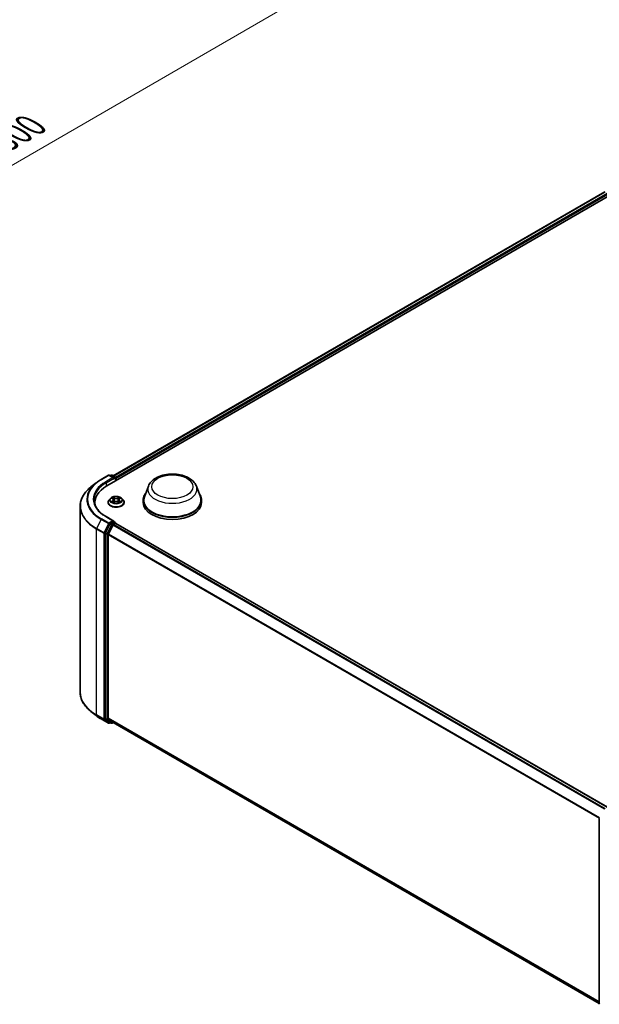
# Model space of a CAD drawing. Units: millimetres. Extents: x 0 to 6567, y 0 to 1405.
# Drawn here: x 75 to 106, y 78 to 130 of the extents above; entities that cross this region are included whole.
import ezdxf

# ---------------------------------------------------------------- set-up
doc = ezdxf.new("R2010")
doc.units = ezdxf.units.MM
doc.header["$LTSCALE"] = 0.666667
doc.layers.get('Defpoints').update_dxf_attribs({"lineweight": 25})
for name, color, linetype, lineweight in [('Dimension (ISO)', 7, 'Continuous', 18), ('Visible (ISO)', 7, 'Continuous', 35), ('Visible Narrow (ISO)', 7, 'Continuous', 25)]:
    doc.layers.add(name, color=color, linetype=linetype, lineweight=lineweight)
doc.styles.add('Note Text (TK)', font='MS PGothic.ttf')
doc.dimstyles.new('Default - Method 1b (TK)', dxfattribs={"dimscale": 0.666667, "dimtxt": 2.5, "dimasz": 2.5, "dimexe": 1, "dimexo": 1.5, "dimgap": 1, "dimtad": 1, "dimtoh": 1, "dimrnd": 1e-08, "dimdsep": 46, "dimtxsty": 'Note Text (TK)', "dimcen": 0.09, "dimdle": 5, "dimclrd": 100, "dimclre": 100, "dimclrt": 7, "dimadec": 1, "dimazin": 1, "dimtfac": 1, "dimtmove": 0, "dimatfit": 3, "dimfxl": 1, "dimtolj": 1, "dimlwd": -1, "dimlwe": -1, "dimarcsym": 0})

# ---------------------------------------------------------------- blocks, each defined once
blk = doc.blocks.new('*D17')
at = {"layer": 'Defpoints', "color": 0, "transparency": 16777216}
for p in [(79.483, 139.018), (48.056, 120.873), (60.313, 113.797)]:
    blk.add_point(p, dxfattribs=at)
at = {"layer": 'Dimension (ISO)', "color": 100, "transparency": 16777216}
for p, q in [((80.483, 138.44), (92.407, 131.557)), ((90.296, 131.108), (61.756, 114.63)), ((49.056, 120.296), (60.98, 113.412))]:
    blk.add_line(p, q, dxfattribs=at)
for points in [[(90.158, 131.349), (90.435, 130.868), (91.74, 131.941)], [(61.617, 114.871), (61.895, 114.39), (60.313, 113.797)]]:
    blk.add_solid(points, dxfattribs=at)
at = {"layer": 'Dimension (ISO)', "color": 7, "transparency": 16777216, "insert": (74.329, 123.444), "char_height": 1.66667, "attachment_point": 4, "rotation": 30, "style": 'Note Text (TK)'}
blk.add_mtext('\\A1;{\\Q-30.000;\\W0.816;\\H0.816x;300}', dxfattribs=at)

msp = doc.modelspace()

# ---------------------------------------------------------------- linework, layer by layer
at = {"layer": 'Visible (ISO)'}
for p, q in [((79.8749, 105.0913), (107.1116, 120.8164)), ((80.2144, 105.624), (106.3917, 120.7375)), ((106.1034, 120.5878), (106.1034, 120.571)), ((79.5741, 105.4358), (79.9617, 105.6595)), ((80.2441, 105.5222), (80.0061, 105.6595)), ((80.1084, 105.6595), (80.0573, 105.63)), ((80.1529, 105.6595), (80.3266, 105.5592)), ((80.3488, 105.3649), (80.3488, 105.5207)), ((80.3672, 105.3755), (80.3672, 105.4965)), ((79.3094, 105.2571), (79.0292, 105.0354)), ((82.0863, 105.0797), (81.8721, 104.51)), ((84.6403, 105.0797), (84.8545, 104.51)), ((80.0634, 104.4271), (79.9899, 104.3451)), ((80.1354, 104.4361), (80.1985, 104.3984)), ((80.2373, 104.3466), (80.2495, 104.2335)), ((80.4972, 104.3466), (80.485, 104.2335)), ((80.536, 104.3984), (80.5991, 104.4361)), ((80.5991, 104.4361), (80.5991, 104.4362)), ((80.6711, 104.4271), (80.7446, 104.3451)), ((81.8077, 104.3232), (81.8077, 104.2022)), ((84.9188, 104.3232), (84.9188, 104.2022)), ((78.4518, 104.0076), (78.4518, 94.115)), ((79.237, 104.2022), (79.237, 104.0971)), ((79.9376, 104.2143), (79.9376, 104.2192)), ((80.21, 104.2115), (80.2757, 104.2481)), ((80.4588, 104.2481), (80.5244, 104.2115)), ((80.7969, 104.2143), (80.7969, 104.2192)), ((80.2441, 103.2239), (79.8343, 103.4605)), ((80.0332, 103.0528), (79.7984, 102.5918)), ((79.9555, 102.523), (80.2007, 103.0043)), ((80.2311, 103.1801), (80.0573, 103.0797)), ((80.2248, 103.0313), (80.3358, 103.0954)), ((80.2519, 103.1831), (80.3266, 103.1399)), ((80.3488, 103.1014), (80.3488, 103.0996)), ((106.5355, 87.9841), (80.358, 103.0976)), ((79.7911, 102.5644), (79.7911, 92.7156)), ((79.9482, 92.7239), (79.9482, 102.4956)), ((79.3094, 92.8655), (79.0292, 93.0872)), ((79.5741, 92.6868), (79.9617, 92.463)), ((79.7984, 92.6965), (80.0332, 92.5067)), ((80.2007, 92.5067), (79.9555, 92.7049)), ((80.0573, 92.4926), (80.0061, 92.463)), ((80.1084, 92.4631), (80.0351, 92.5054)), ((80.1529, 92.4631), (80.2144, 92.4986)), ((106.1034, 77.5516), (80.2026, 92.5054)), ((106.1034, 77.5348), (106.1034, 87.3836))]:
    msp.add_line(p, q, dxfattribs=at)
for centre, start, end in [((79.9839, 105.6211), 60, 120), ((80.1306, 105.621), 60, 120), ((80.3044, 105.5207), 0, 60), ((80.3044, 103.1014), 0, 60), ((79.9839, 92.5015), 240, 300), ((80.1306, 92.5016), 240, 300), ((106.1478, 77.5348), 180, 231.05172)]:
    msp.add_arc(centre, 0.0444, start, end, dxfattribs=at)
for centre, major_axis, start_param, end_param in [((80.1996, 105.4965), (0.0629, 0), 0, 1.5707963), ((80.2311, 105.4784), (-0.0222, -0.0385), 0.7853982, 2.3561945), ((80.3358, 105.5146), (-0.0222, 0.0385), 3.9269908, 5.4164216), ((81.4148, 104.2022), (-2.1778, 0), 5.4977871, 6.3952101), ((83.3633, 104.3232), (1.5556, 0), 2.7323454, 6.6924326), ((83.3633, 104.3232), (1.5259, 0), 2.9278365, 6.4969414), ((81.4148, 103.9603), (-2.2222, 0), 6.0825558, 6.1302195), ((83.3633, 104.2022), (1.5556, 0), 3.1415927, 6.2831853), ((80.0573, 103.0435), (0.0222, 0.0385), 0.7853982, 1.6614562), ((80.1996, 103.1982), (0.0629, 0), 0, 1.5707963), ((80.2248, 102.995), (0.0222, 0.0385), 0.7853982, 1.6614562), ((80.2311, 103.2164), (0.0222, -0.0385), 0.1595481, 0.7853982), ((80.3358, 103.0591), (0.0222, 0.0385), 0, 0.7853982), ((79.8225, 102.5826), (0.0222, 0.0385), 1.6614562, 2.3561945), ((79.9796, 102.5137), (0.0222, 0.0385), 1.6614562, 2.3561945), ((79.8225, 92.7337), (-0.0222, -0.0385), 5.4977871, 6.1925254), ((79.9796, 92.742), (-0.0222, -0.0385), 5.4977871, 6.1925254), ((80.0573, 92.5439), (-0.0222, -0.0385), 6.1925254, 6.2831853), ((80.2248, 92.5439), (-0.0222, -0.0385), 6.1925254, 6.2831853)]:
    msp.add_ellipse(centre, major_axis=major_axis, ratio=0.5773503, start_param=start_param, end_param=end_param, dxfattribs=at)
for points, knots in [([(79.3094, 105.2571), (79.3254, 105.2698), (79.3418, 105.2824), (79.3752, 105.3072), (79.3923, 105.3194), (79.427, 105.3436), (79.4446, 105.3555), (79.4806, 105.379), (79.4989, 105.3906), (79.536, 105.4135), (79.5549, 105.4247), (79.5741, 105.4358)], [2.98633174, 2.98633174, 2.98633174, 2.98633174, 3.01738392, 3.01738392, 3.0484361, 3.0484361, 3.07948829, 3.07948829, 3.11054047, 3.11054047, 3.14159265, 3.14159265, 3.14159265, 3.14159265]), ([(82.0863, 105.0797), (82.1177, 105.1634), (82.1666, 105.2397), (82.2994, 105.3874), (82.3882, 105.4554), (82.5981, 105.5741), (82.7216, 105.6225), (82.9846, 105.6917), (83.1241, 105.7124), (83.4047, 105.7255), (83.5459, 105.7181), (83.8189, 105.6756), (83.9506, 105.6405), (84.1935, 105.5428), (84.3045, 105.4801), (84.4893, 105.3286), (84.5646, 105.2403), (84.6242, 105.1194), (84.6328, 105.0997), (84.6403, 105.0797)], [5.7115433, 5.7115433, 5.7115433, 5.7115433, 5.976535, 5.976535, 6.2933772, 6.2933772, 6.6411458, 6.6411458, 6.9881607, 6.9881607, 7.3318899, 7.3318899, 7.6768932, 7.6768932, 8.025917, 8.025917, 8.3621869, 8.3621869, 8.4256237, 8.4256237, 8.4256237, 8.4256237]), ([(79.0292, 105.0354), (78.9555, 104.977), (78.888, 104.9158), (78.7665, 104.7887), (78.7125, 104.7227), (78.6191, 104.5869), (78.5797, 104.5171), (78.5162, 104.3748), (78.4921, 104.3022), (78.4599, 104.1557), (78.4518, 104.0816), (78.4518, 104.0076)], [3.29685357, 3.29685357, 3.29685357, 3.29685357, 3.42288102, 3.42288102, 3.54890847, 3.54890847, 3.67493592, 3.67493592, 3.80096337, 3.80096337, 3.92699082, 3.92699082, 3.92699082, 3.92699082]), ([(79.8343, 103.4605), (79.7521, 103.5079), (79.6766, 103.559), (79.5408, 103.6669), (79.4805, 103.7237), (79.3765, 103.8416), (79.3328, 103.9025), (79.2628, 104.027), (79.2365, 104.0904), (79.2014, 104.2184), (79.1926, 104.2829), (79.1926, 104.3474)], [1.57079633, 1.57079633, 1.57079633, 1.57079633, 1.72787596, 1.72787596, 1.88495559, 1.88495559, 2.04203522, 2.04203522, 2.19911486, 2.19911486, 2.35619449, 2.35619449, 2.35619449, 2.35619449]), ([(79.9899, 104.3451), (79.9833, 104.3378), (79.9772, 104.3301), (79.9663, 104.3144), (79.9614, 104.3063), (79.9529, 104.2897), (79.9493, 104.2811), (79.9435, 104.2638), (79.9413, 104.255), (79.9384, 104.2372), (79.9376, 104.2282), (79.9376, 104.2192)], [0.30783155, 0.30783155, 0.30783155, 0.30783155, 0.40334487, 0.40334487, 0.4988582, 0.4988582, 0.59437152, 0.59437152, 0.68988484, 0.68988484, 0.78539816, 0.78539816, 0.78539816, 0.78539816]), ([(80.6711, 104.4271), (80.6529, 104.4474), (80.6298, 104.4652), (80.5753, 104.4958), (80.5436, 104.5084), (80.4755, 104.5268), (80.4391, 104.5327), (80.3655, 104.5371), (80.3281, 104.5358), (80.2559, 104.5262), (80.2211, 104.5179), (80.157, 104.4948), (80.1278, 104.4799), (80.0881, 104.4515), (80.0748, 104.4398), (80.0634, 104.4271)], [4.4045574, 4.4045574, 4.4045574, 4.4045574, 4.7255704, 4.7255704, 5.059999, 5.059999, 5.3930764, 5.3930764, 5.7243898, 5.7243898, 6.0561258, 6.0561258, 6.3901037, 6.3901037, 6.5910169, 6.5910169, 6.5910169, 6.5910169]), ([(80.1499, 104.4275), (80.1411, 104.4375), (80.1276, 104.4432), (80.1147, 104.446), (80.1146, 104.446), (80.1144, 104.4461)], [0.001902216, 0.001902216, 0.001902216, 0.001902216, 0.032055974, 0.032055974, 0.032394303, 0.032394303, 0.032394303, 0.032394303]), ([(80.1144, 104.4461), (80.1146, 104.446), (80.1147, 104.446), (80.116, 104.4455), (80.1172, 104.445), (80.1184, 104.4445)], [-0.0323943032, -0.0323943032, -0.0323943032, -0.0323943032, -0.0320559737, -0.0320559737, -0.0289727583, -0.0289727583, -0.0289727583, -0.0289727583]), ([(80.1967, 104.4929), (80.1966, 104.493), (80.1966, 104.493), (80.1964, 104.4932), (80.1963, 104.4932), (80.1963, 104.4933)], [-0.00023059908, -0.00023059908, -0.00023059908, -0.00023059908, 0, 0, 0.00033832945, 0.00033832945, 0.00033832945, 0.00033832945]), ([(80.1963, 104.4933), (80.1963, 104.4932), (80.1964, 104.4931), (80.1964, 104.493), (80.1965, 104.4929), (80.1965, 104.4929)], [-0.00033832945, -0.00033832945, -0.00033832945, -0.00033832945, 0, 0, 0.00024151791, 0.00024151791, 0.00024151791, 0.00024151791]), ([(80.2373, 104.3466), (80.2369, 104.3506), (80.236, 104.3546), (80.2332, 104.3624), (80.2313, 104.3662), (80.2268, 104.3735), (80.2241, 104.377), (80.218, 104.3837), (80.2145, 104.3869), (80.207, 104.393), (80.2029, 104.3958), (80.1985, 104.3984)], [3.98889417, 3.98889417, 3.98889417, 3.98889417, 4.13010248, 4.13010248, 4.27131078, 4.27131078, 4.41251908, 4.41251908, 4.55372738, 4.55372738, 4.69493569, 4.69493569, 4.69493569, 4.69493569]), ([(80.536, 104.3984), (80.5316, 104.3958), (80.5275, 104.393), (80.5199, 104.3869), (80.5165, 104.3837), (80.5104, 104.377), (80.5077, 104.3735), (80.5032, 104.3662), (80.5013, 104.3624), (80.4985, 104.3546), (80.4976, 104.3506), (80.4972, 104.3466)], [0.01745329, 0.01745329, 0.01745329, 0.01745329, 0.1586616, 0.1586616, 0.2998699, 0.2998699, 0.4410782, 0.4410782, 0.5822865, 0.5822865, 0.72349481, 0.72349481, 0.72349481, 0.72349481]), ([(80.52, 104.4619), (80.5283, 104.4733), (80.533, 104.4852), (80.5381, 104.4931), (80.5382, 104.4932), (80.5382, 104.4933)], [0, 0, 0, 0, 0.032055974, 0.032055974, 0.032394303, 0.032394303, 0.032394303, 0.032394303]), ([(80.5382, 104.4933), (80.5381, 104.4932), (80.5381, 104.4932), (80.5372, 104.4924), (80.5364, 104.4917), (80.5356, 104.491)], [-0.0323943032, -0.0323943032, -0.0323943032, -0.0323943032, -0.0320559737, -0.0320559737, -0.0289727583, -0.0289727583, -0.0289727583, -0.0289727583]), ([(80.62, 104.4461), (80.6199, 104.446), (80.6198, 104.446), (80.6195, 104.446), (80.6194, 104.4459), (80.6193, 104.4459)], [-0.00033832945, -0.00033832945, -0.00033832945, -0.00033832945, 0, 0, 0.00024151791, 0.00024151791, 0.00024151791, 0.00024151791]), ([(80.6194, 104.4458), (80.6195, 104.4459), (80.6196, 104.4459), (80.6198, 104.446), (80.6199, 104.446), (80.62, 104.4461)], [-0.00023059908, -0.00023059908, -0.00023059908, -0.00023059908, 0, 0, 0.00033832945, 0.00033832945, 0.00033832945, 0.00033832945]), ([(80.7969, 104.2192), (80.7969, 104.2282), (80.7961, 104.2372), (80.7932, 104.255), (80.791, 104.2638), (80.7852, 104.2811), (80.7816, 104.2897), (80.7731, 104.3063), (80.7682, 104.3144), (80.7572, 104.3301), (80.7512, 104.3378), (80.7446, 104.3451)], [3.92699082, 3.92699082, 3.92699082, 3.92699082, 4.02250414, 4.02250414, 4.11801746, 4.11801746, 4.21353078, 4.21353078, 4.30904411, 4.30904411, 4.40455743, 4.40455743, 4.40455743, 4.40455743]), ([(79.9376, 104.2143), (79.9376, 104.1878), (79.9446, 104.1614), (79.9717, 104.1108), (79.9923, 104.0867), (80.0454, 104.043), (80.0784, 104.0236), (80.1531, 103.9919), (80.1947, 103.9796), (80.2824, 103.9635), (80.3283, 103.9596), (80.4199, 103.9604), (80.4656, 103.9652), (80.5521, 103.9829), (80.593, 103.9959), (80.6661, 104.029), (80.6982, 104.0491), (80.75, 104.0948), (80.7697, 104.1204), (80.7918, 104.1691), (80.7969, 104.1917), (80.7969, 104.2143)], [0.7853982, 0.7853982, 0.7853982, 0.7853982, 1.0851087, 1.0851087, 1.3975197, 1.3975197, 1.7220128, 1.7220128, 2.0477407, 2.0477407, 2.3724912, 2.3724912, 2.696846, 2.696846, 3.0216801, 3.0216801, 3.3474775, 3.3474775, 3.6713926, 3.6713926, 3.9269908, 3.9269908, 3.9269908, 3.9269908]), ([(80.1151, 104.2489), (80.115, 104.2488), (80.1149, 104.2488), (80.1147, 104.2487), (80.1146, 104.2487), (80.1144, 104.2486)], [-0.00023059908, -0.00023059908, -0.00023059908, -0.00023059908, 0, 0, 0.00033832945, 0.00033832945, 0.00033832945, 0.00033832945]), ([(80.1144, 104.2486), (80.1146, 104.2487), (80.1147, 104.2487), (80.115, 104.2487), (80.1151, 104.2488), (80.1152, 104.2488)], [-0.00033832945, -0.00033832945, -0.00033832945, -0.00033832945, 0, 0, 0.00024151791, 0.00024151791, 0.00024151791, 0.00024151791]), ([(80.164, 104.2432), (80.1667, 104.241), (80.1696, 104.2388), (80.1758, 104.2343), (80.1792, 104.2321), (80.1862, 104.2277), (80.19, 104.2255), (80.1978, 104.2213), (80.2019, 104.2192), (80.2088, 104.216), (80.2113, 104.2148), (80.214, 104.2137)], [1.39332395, 1.39332395, 1.39332395, 1.39332395, 1.46346938, 1.46346938, 1.53361482, 1.53361482, 1.60376025, 1.60376025, 1.67390568, 1.67390568, 1.71478324, 1.71478324, 1.71478324, 1.71478324]), ([(80.2127, 104.213), (80.2055, 104.2134), (80.2011, 104.2088), (80.1964, 104.2016), (80.1963, 104.2015), (80.1963, 104.2014)], [0.002431037, 0.002431037, 0.002431037, 0.002431037, 0.032055974, 0.032055974, 0.032394303, 0.032394303, 0.032394303, 0.032394303]), ([(80.1963, 104.2014), (80.1963, 104.2015), (80.1964, 104.2016), (80.1973, 104.2023), (80.1981, 104.203), (80.1988, 104.2036)], [-0.0323943032, -0.0323943032, -0.0323943032, -0.0323943032, -0.0320559737, -0.0320559737, -0.0289727583, -0.0289727583, -0.0289727583, -0.0289727583]), ([(80.4588, 104.2481), (80.4489, 104.2537), (80.4376, 104.2582), (80.4135, 104.2651), (80.4005, 104.2675), (80.374, 104.2699), (80.3605, 104.2699), (80.334, 104.2675), (80.321, 104.2651), (80.2968, 104.2582), (80.2856, 104.2537), (80.2757, 104.2481)], [4.7298423, 4.7298423, 4.7298423, 4.7298423, 5.0370202, 5.0370202, 5.3441982, 5.3441982, 5.6513761, 5.6513761, 5.9585541, 5.9585541, 6.265732, 6.265732, 6.265732, 6.265732]), ([(80.5205, 104.2137), (80.5232, 104.2148), (80.5257, 104.216), (80.5325, 104.2192), (80.5367, 104.2213), (80.5445, 104.2255), (80.5483, 104.2277), (80.5553, 104.2321), (80.5587, 104.2343), (80.5649, 104.2388), (80.5678, 104.241), (80.5705, 104.2432)], [2.99760574, 2.99760574, 2.99760574, 2.99760574, 3.0384833, 3.0384833, 3.10862873, 3.10862873, 3.17877417, 3.17877417, 3.2489196, 3.2489196, 3.31906503, 3.31906503, 3.31906503, 3.31906503]), ([(80.5378, 104.2018), (80.5379, 104.2017), (80.5379, 104.2017), (80.5381, 104.2016), (80.5381, 104.2015), (80.5382, 104.2014)], [-0.00023059908, -0.00023059908, -0.00023059908, -0.00023059908, 0, 0, 0.00033832945, 0.00033832945, 0.00033832945, 0.00033832945]), ([(80.5382, 104.2014), (80.5382, 104.2015), (80.5381, 104.2016), (80.538, 104.2017), (80.538, 104.2018), (80.538, 104.2018)], [-0.00033832945, -0.00033832945, -0.00033832945, -0.00033832945, 0, 0, 0.00024151791, 0.00024151791, 0.00024151791, 0.00024151791]), ([(80.583, 104.2491), (80.5917, 104.2508), (80.6061, 104.2516), (80.6198, 104.2487), (80.6199, 104.2487), (80.62, 104.2486)], [0, 0, 0, 0, 0.032055974, 0.032055974, 0.032394303, 0.032394303, 0.032394303, 0.032394303]), ([(80.62, 104.2486), (80.6199, 104.2487), (80.6198, 104.2487), (80.6185, 104.2492), (80.6173, 104.2497), (80.6161, 104.2501)], [-0.0323943032, -0.0323943032, -0.0323943032, -0.0323943032, -0.0320559737, -0.0320559737, -0.0289727583, -0.0289727583, -0.0289727583, -0.0289727583]), ([(80.2311, 103.1801), (80.235, 103.1824), (80.2393, 103.1839), (80.2468, 103.1848), (80.25, 103.1842), (80.2519, 103.1831)], [0.185147228, 0.185147228, 0.185147228, 0.185147228, 0.196528423, 0.196528423, 0.207909617, 0.207909617, 0.207909617, 0.207909617]), ([(79.0292, 93.0872), (78.9555, 93.1456), (78.888, 93.2068), (78.7665, 93.3339), (78.7125, 93.3999), (78.6191, 93.5357), (78.5797, 93.6055), (78.5162, 93.7478), (78.4921, 93.8204), (78.4599, 93.9669), (78.4518, 94.041), (78.4518, 94.115)], [1.72605724, 1.72605724, 1.72605724, 1.72605724, 1.85208469, 1.85208469, 1.97811214, 1.97811214, 2.10413959, 2.10413959, 2.23016704, 2.23016704, 2.35619449, 2.35619449, 2.35619449, 2.35619449]), ([(79.3094, 92.8655), (79.3254, 92.8527), (79.3418, 92.8402), (79.3752, 92.8154), (79.3923, 92.8031), (79.427, 92.779), (79.4446, 92.7671), (79.4806, 92.7435), (79.4989, 92.732), (79.536, 92.7091), (79.5549, 92.6979), (79.5741, 92.6868)], [4.55712806, 4.55712806, 4.55712806, 4.55712806, 4.58818025, 4.58818025, 4.61923243, 4.61923243, 4.65028461, 4.65028461, 4.6813368, 4.6813368, 4.71238898, 4.71238898, 4.71238898, 4.71238898])]:
    msp.add_open_spline(points, degree=3, knots=knots, dxfattribs=at)
for points in [[(80.1184, 104.4445), (80.1242, 104.4422), (80.13, 104.4394), (80.1354, 104.4361)], [(80.5356, 104.491), (80.5283, 104.4841), (80.5209, 104.4757), (80.5125, 104.4675)], [(80.1988, 104.2036), (80.2025, 104.2067), (80.2062, 104.2094), (80.21, 104.2115)], [(80.6161, 104.2501), (80.6048, 104.2539), (80.5935, 104.2563), (80.5849, 104.258)]]:
    msp.add_open_spline(points, degree=3, dxfattribs=at)
at = {"layer": 'Visible Narrow (ISO)'}
for p, q in [((80.2274, 105.6165), (106.414, 120.7353)), ((80.3366, 105.5514), (106.525, 120.6712)), ((80.3672, 105.4965), (106.5564, 120.6168)), ((79.5963, 105.4336), (79.9839, 105.6573)), ((80.1996, 105.5328), (79.812, 105.309)), ((79.8435, 105.2546), (80.2625, 105.4965)), ((79.9839, 105.6573), (80.1996, 105.5328)), ((80.0703, 105.6225), (80.1306, 105.6573)), ((80.1306, 105.6573), (80.3044, 105.557)), ((80.2311, 105.4421), (80.3358, 105.5025)), ((80.3044, 105.557), (80.2441, 105.5222)), ((80.3358, 105.5025), (80.3358, 105.3574)), ((79.8435, 105.2546), (79.8435, 105.0727)), ((80.1144, 104.4461), (80.1947, 104.3981)), ((80.1947, 104.2966), (80.1144, 104.2486)), ((80.1496, 104.258), (80.2, 104.2881)), ((80.2793, 104.447), (80.1963, 104.4933)), ((80.2, 104.2881), (80.2052, 104.2177)), ((80.222, 104.4675), (80.2742, 104.4384)), ((80.2667, 104.3335), (80.2402, 104.4292)), ((80.2742, 104.4384), (80.2667, 104.3335)), ((80.5382, 104.4933), (80.4551, 104.447)), ((80.4603, 104.4384), (80.5125, 104.4675)), ((80.4603, 104.4384), (80.4678, 104.3335)), ((80.4943, 104.4292), (80.4678, 104.3335)), ((80.5345, 104.2881), (80.5293, 104.2177)), ((80.5345, 104.2881), (80.5849, 104.258)), ((80.5398, 104.3981), (80.62, 104.4461)), ((80.62, 104.2486), (80.5398, 104.2966)), ((80.1763, 104.234), (80.171, 104.2426)), ((80.1963, 104.2014), (80.2793, 104.2477)), ((80.2056, 104.2116), (80.2057, 104.2115)), ((80.2058, 104.2089), (80.2058, 104.2089)), ((80.4551, 104.2477), (80.5382, 104.2014)), ((80.5286, 104.2089), (80.5286, 104.2089)), ((80.5288, 104.2116), (80.5288, 104.2115)), ((80.5635, 104.2426), (80.5582, 104.234)), ((79.5721, 103.3067), (79.327, 102.8254)), ((79.5721, 103.3067), (79.9597, 103.0829)), ((79.9839, 103.1099), (79.5963, 103.3337)), ((79.812, 103.4583), (80.1996, 103.2345)), ((79.3197, 102.798), (79.7073, 102.5742)), ((79.3197, 92.9053), (79.3197, 102.798)), ((79.7146, 102.6016), (79.327, 102.8254)), ((79.9597, 103.0829), (79.7146, 102.6016)), ((79.7701, 102.5742), (80.0153, 103.0555)), ((80.1065, 103.0104), (79.8717, 102.5495)), ((79.9273, 102.5221), (80.1621, 102.983)), ((80.1996, 103.2345), (79.9839, 103.1099)), ((80.0153, 103.0555), (80.0573, 103.0797)), ((80.0332, 103.0528), (80.1065, 103.0104)), ((80.1306, 103.0374), (80.0573, 103.0797)), ((80.3044, 103.1377), (80.1306, 103.0374)), ((80.1621, 102.983), (80.2014, 103.0057)), ((106.376, 87.892), (80.2007, 103.0043)), ((106.4114, 87.9125), (80.2248, 103.0313)), ((80.2311, 103.1801), (80.3044, 103.1377)), ((106.5224, 87.9766), (80.3358, 103.0954)), ((79.7073, 102.5742), (79.7073, 92.6816)), ((79.7701, 92.6816), (79.7701, 102.5742)), ((79.7911, 102.5644), (79.8644, 102.5221)), ((79.8717, 102.5495), (79.7984, 102.5918)), ((79.8644, 102.5221), (79.8644, 92.6732)), ((79.9273, 92.6732), (79.9273, 102.5221)), ((106.1047, 87.3942), (79.9482, 102.4956)), ((106.1161, 87.4192), (79.9555, 102.523)), ((79.7073, 92.6816), (79.3197, 92.9053)), ((79.327, 92.8863), (79.7146, 92.6625)), ((79.5721, 92.6881), (79.327, 92.8863)), ((79.9597, 92.4644), (79.5721, 92.6881)), ((79.7146, 92.6625), (79.9597, 92.4644)), ((80.0153, 92.4834), (79.7701, 92.6816)), ((79.8644, 92.6732), (79.7911, 92.7156)), ((79.7984, 92.6965), (79.8717, 92.6542)), ((79.8717, 92.6542), (80.1065, 92.4644)), ((80.1621, 92.4834), (79.9273, 92.6732)), ((106.1034, 77.6232), (79.9482, 92.7239)), ((106.1034, 77.6084), (79.9555, 92.7049)), ((80.0443, 92.5001), (80.0153, 92.4834)), ((80.1065, 92.4644), (80.0332, 92.5067)), ((80.2014, 92.5061), (80.1621, 92.4834)), ((106.1034, 77.5518), (80.2007, 92.5067))]:
    msp.add_line(p, q, dxfattribs=at)
for centre, major_axis, ratio, start_param, end_param in [((81.4148, 104.3836), (-2.5718, 0), 0.5773503, 5.4977871, 7.0685835), ((79.5963, 105.3973), (-0.0222, 0.0385), 0.5773503, 5.4977871, 6.2831853), ((79.9839, 105.6211), (-0.0222, 0.0385), 0.5773503, 5.4977871, 6.2831853), ((79.9839, 105.6211), (0.0222, 0.0385), 0.5773503, 0, 0.7853982), ((80.1306, 105.621), (-0.0222, 0.0385), 0.5773503, 5.4977871, 6.2831853), ((80.1306, 105.621), (0.0222, 0.0385), 0.5773503, 0, 0.7853982), ((80.3044, 105.5207), (0.0222, 0.0385), 0.5773503, 0, 0.7853982), ((80.3044, 105.5207), (0.0222, -0.0385), 0.5773503, 0.7853982, 2.3561945), ((80.3044, 105.5207), (0.0444, 0), 0.5773503, 5.4977871, 6.2831853), ((81.4148, 104.0308), (-2.9527, 0), 0.5773503, 5.6530481, 7.0685835), ((81.4148, 104.3706), (-2.6059, 0), 0.5773503, 5.6530481, 7.0685835), ((81.4148, 104.3836), (-2.2667, 0), 0.5773503, 5.4977871, 7.0685835), ((81.4148, 104.3474), (-2.2222, 0), 0.5773503, 5.4977871, 6.2831853), ((79.812, 105.2727), (-0.0222, 0.0385), 0.5773503, 3.9269908, 5.4977871), ((83.3633, 104.9196), (1.3068, 0), 0.5773503, 2.9278365, 6.4969414), ((80.3672, 104.2324), (-0.4248, 0), 0.5773503, 5.8056187, 9.9023446), ((80.3672, 104.3363), (-0.3421, 0), 0.5773503, 5.8056187, 9.9023446), ((80.3672, 104.3474), (-0.3052, 0), 0.5773503, 5.3071026, 5.6884717), ((80.3672, 104.3138), (0.2388, 0), 0.5773503, 2.1762943, 2.4206222), ((80.1947, 104.3921), (0.0038, 0.00636), 0.5873385, 0, 0.7942785), ((80.1037, 104.3474), (0.1265, 0), 0.5773503, 5.5152404, 7.0511302), ((80.1947, 104.2906), (0.0038, -0.00636), 0.5873385, 0.8637843, 2.3473142), ((80.1037, 104.3418), (0.1339, 0), 0.5773503, 5.5152404, 6.3450887), ((80.2169, 104.465), (-0.00605, -0.00427), 0.1849737, 1.043317, 2.4384992), ((80.1973, 104.4342), (-0.0314, 0.0627), 0.5476269, 4.3686132, 4.9838691), ((80.2351, 104.4267), (-0.00714, -0.00198), 0.2229178, 3.8515805, 5.2070037), ((80.2616, 104.3309), (-0.00714, -0.00198), 0.2228845, 3.8515738, 5.2026198), ((80.2793, 104.4409), (-0.00361, -0.00647), 0.5671862, 3.9184152, 5.401945), ((80.3672, 104.494), (0.1339, 0), 0.5773503, 3.9444441, 5.4803339), ((80.3672, 104.4995), (-0.1265, 0), 0.5773503, 0.8028515, 2.3387412), ((80.4551, 104.4409), (0.00361, -0.00647), 0.5671862, 0.8812403, 2.3647701), ((80.4729, 104.3309), (-0.00714, 0.00198), 0.2228845, 4.2221582, 5.5732041), ((80.6308, 104.3474), (-0.1265, 0), 0.5773503, 5.5152404, 7.0511302), ((80.5372, 104.4342), (0.0314, 0.0627), 0.5476269, 1.2993162, 1.9145721), ((80.4994, 104.4267), (-0.00714, 0.00198), 0.2229178, 4.2177743, 5.5731974), ((80.6308, 104.3418), (-0.1339, 0), 0.5773503, 6.221282, 7.0511302), ((80.3672, 104.3138), (0.2388, 0), 0.5773503, 0.7209705, 0.9652983), ((80.5176, 104.465), (-0.00605, 0.00427), 0.1849737, 0.7030935, 2.0982756), ((80.5398, 104.2906), (-0.0038, -0.00636), 0.5873385, 3.9358711, 5.419401), ((80.5398, 104.3921), (-0.0038, 0.00636), 0.5873385, 5.4889069, 6.2831853), ((80.3672, 104.3474), (-0.3052, 0), 0.5773503, 3.7363063, 4.1176753), ((81.4148, 104.0076), (-2.963, 0), 0.5773503, 0, 0.7853982), ((80.3672, 104.2192), (-0.4296, 0), 0.5773503, 0, 3.1415927), ((80.3672, 104.2143), (0.4296, 0), 0.5773503, 3.1415927, 6.2831853), ((80.3672, 104.3474), (0.3052, 0), 0.5773503, 3.7363063, 4.1176753), ((80.1549, 104.2555), (-0.00142, -0.00727), 0.7797536, 4.5269049, 5.922087), ((80.1322, 104.2004), (0.0234, 0.0558), 0.7122196, 5.8136023, 6.4288582), ((80.1763, 104.2401), (-0.0063, -0.0039), 0.7297361, 5.1634453, 5.7754826), ((80.2793, 104.2417), (-0.00361, 0.00647), 0.5671862, 5.5063628, 6.2831853), ((80.3672, 104.1952), (0.1265, 0), 0.5773503, 0.8028515, 2.3387412), ((80.4551, 104.2417), (0.00361, 0.00647), 0.5671862, 0, 0.7768225), ((80.3672, 104.3474), (0.3052, 0), 0.5773503, 5.3071026, 5.6884717), ((80.6023, 104.2004), (-0.0234, 0.0558), 0.7122196, 6.1375124, 6.7527683), ((80.5582, 104.2401), (-0.0063, 0.0039), 0.7297361, 3.6492954, 4.2613326), ((80.5796, 104.2555), (0.00142, -0.00727), 0.7797536, 0.3610983, 1.7562804), ((79.5963, 103.2974), (-0.0222, -0.0385), 0.5773503, 3.9269908, 4.8030489), ((79.812, 103.422), (0.0222, 0.0385), 0.5773503, 0, 0.7853982), ((79.3511, 102.8161), (0.0222, 0.0385), 0.5773503, 1.6614562, 2.3561945), ((79.9839, 103.0736), (-0.0222, -0.0385), 0.5773503, 3.9269908, 4.8030489), ((79.9839, 103.0736), (-0.0396, 0.0202), 0.0739221, 0.9533753, 2.5241717), ((79.9839, 103.0736), (0.0222, -0.0385), 0.5773503, 0.7853982, 2.3561945), ((80.1306, 103.0011), (-0.0222, -0.0385), 0.5773503, 3.9269908, 4.8030489), ((80.1306, 103.0011), (-0.0396, 0.0202), 0.0739221, 0.9533753, 2.5241717), ((80.1306, 103.0011), (0.0222, -0.0385), 0.5773503, 0.7853982, 2.3561945), ((80.3044, 103.1014), (0.0222, 0.0385), 0.5773503, 0, 0.7853982), ((80.3044, 103.1014), (0.0222, -0.0385), 0.5773503, 1.0799136, 2.3561945), ((80.3044, 103.1014), (0.0444, 0), 0.5773503, 6.2130617, 6.2831853), ((79.7387, 102.5924), (-0.0222, -0.0385), 0.5773503, 4.8030489, 5.4977871), ((79.7387, 102.5924), (-0.0444, 0), 0.5773503, 0.7853982, 2.3561945), ((79.7387, 102.5924), (0.0396, -0.0202), 0.0739221, 4.094968, 5.6657643), ((79.8958, 102.5402), (-0.0222, -0.0385), 0.5773503, 4.8030489, 5.4977871), ((79.8958, 102.5402), (-0.0444, 0), 0.5773503, 0.7853982, 2.3561945), ((79.8958, 102.5402), (0.0396, -0.0202), 0.0739221, 4.094968, 5.6657643), ((81.4148, 94.115), (-2.963, 0), 0.5773503, 0, 0.7853982), ((81.4148, 94.0917), (2.9527, 0), 0.5773503, 3.7717299, 3.9269908), ((81.4148, 93.752), (-2.6059, 0), 0.5773503, 0.6301372, 0.7853982), ((79.3511, 92.9235), (-0.0222, -0.0385), 0.5773503, 5.4977871, 6.1925254), ((79.5963, 92.7253), (-0.0222, -0.0385), 0.5773503, 6.1925254, 6.2831853), ((79.7387, 92.6997), (0.0444, 0), 0.5773503, 3.9269908, 5.4977871), ((79.7387, 92.6997), (-0.0222, -0.0385), 0.5773503, 5.4977871, 6.1925254), ((79.7387, 92.6997), (-0.0279, -0.0346), 0.8131434, 0.127344, 1.6981404), ((79.8958, 92.6914), (0.0444, 0), 0.5773503, 3.9269908, 5.4977871), ((79.8958, 92.6914), (-0.0222, -0.0385), 0.5773503, 5.4977871, 6.1925254), ((79.8958, 92.6914), (-0.0279, -0.0346), 0.8131434, 0.127344, 1.6981404), ((79.9839, 92.5015), (-0.0279, -0.0346), 0.8131434, 0.127344, 1.6981404), ((79.9839, 92.5015), (-0.0222, -0.0385), 0.5773503, 6.1925254, 6.2831853), ((79.9839, 92.5015), (0.0222, -0.0385), 0.5773503, 0, 0.7853982), ((80.1306, 92.5016), (-0.0279, -0.0346), 0.8131434, 0.127344, 1.6981404), ((80.1306, 92.5016), (-0.0222, -0.0385), 0.5773503, 6.1925254, 6.2831853), ((80.1306, 92.5016), (0.0222, -0.0385), 0.5773503, 0, 0.7853982)]:
    msp.add_ellipse(centre, major_axis=major_axis, ratio=ratio, start_param=start_param, end_param=end_param, dxfattribs=at)
for centre, major_axis in [((83.3633, 105.0489), (1.0939, 0)), ((80.3672, 104.3474), (-0.3173, 0))]:
    msp.add_ellipse(centre, major_axis=major_axis, ratio=0.5773503, dxfattribs=at)
for points in [[(80.1965, 104.4929), (80.2015, 104.485), (80.2062, 104.4733), (80.2145, 104.4619)], [(80.222, 104.4675), (80.2128, 104.4765), (80.2047, 104.4858), (80.1967, 104.4929)], [(80.2145, 104.4619), (80.222, 104.4515), (80.2279, 104.4394), (80.2313, 104.4271)], [(80.2313, 104.4271), (80.2402, 104.3952), (80.249, 104.3633), (80.2579, 104.3314)], [(80.2579, 104.3314), (80.2653, 104.3045), (80.274, 104.2781), (80.2844, 104.2526)], [(80.2915, 104.2557), (80.2818, 104.2809), (80.2737, 104.307), (80.2667, 104.3335)], [(80.4678, 104.3335), (80.4608, 104.307), (80.4527, 104.2809), (80.443, 104.2557)], [(80.4501, 104.2526), (80.4605, 104.2781), (80.4692, 104.3045), (80.4766, 104.3314)], [(80.4766, 104.3314), (80.4855, 104.3633), (80.4943, 104.3952), (80.5032, 104.4271)], [(80.5032, 104.4271), (80.5066, 104.4394), (80.5125, 104.4515), (80.52, 104.4619)], [(80.6193, 104.4459), (80.6067, 104.4431), (80.5933, 104.4374), (80.5846, 104.4275)], [(80.5991, 104.4362), (80.6056, 104.44), (80.6126, 104.4432), (80.6194, 104.4458)], [(80.1496, 104.258), (80.1402, 104.2562), (80.1274, 104.2535), (80.1151, 104.2489)], [(80.1152, 104.2488), (80.1286, 104.2516), (80.1429, 104.2508), (80.1515, 104.2491)], [(80.1515, 104.2491), (80.1561, 104.2483), (80.1604, 104.2462), (80.164, 104.2432)], [(80.538, 104.2018), (80.5334, 104.2089), (80.529, 104.2134), (80.5218, 104.213)], [(80.5245, 104.2115), (80.529, 104.209), (80.5334, 104.2056), (80.5378, 104.2018)], [(80.5705, 104.2432), (80.5741, 104.2462), (80.5783, 104.2483), (80.583, 104.2491)]]:
    msp.add_open_spline(points, degree=3, dxfattribs=at)

# ---------------------------------------------------------------- dimensions: what is measured, and where the dimension line sits
at = {"layer": 'Dimension (ISO)', "color": 100, "true_color": 0x00ff3f}
dim = msp.add_linear_dim(base=(60.3129, 113.7971), p1=(79.4833, 139.0178), p2=(48.0564, 120.8734), angle=30, text='{\\Q-30.000;\\W0.816;\\H0.816x;<>}', dimstyle='Default - Method 1b (TK)', override={"dimgap": 1, "dimtoh": 0, "dimdec": 2, "dimlfac": 8.267028, "dimtol": 0, "dimlim": 0, "dimtp": 0, "dimtm": 0, "dimtdec": 2, "dimtofl": 0, "dimatfit": 1}, dxfattribs=at)
dim.commit()
dim.dimension.update_dxf_attribs({"geometry": '*D17', "text_midpoint": (76.0264, 122.8693), "dimtype": 160})

doc.saveas('drawing.dxf')
